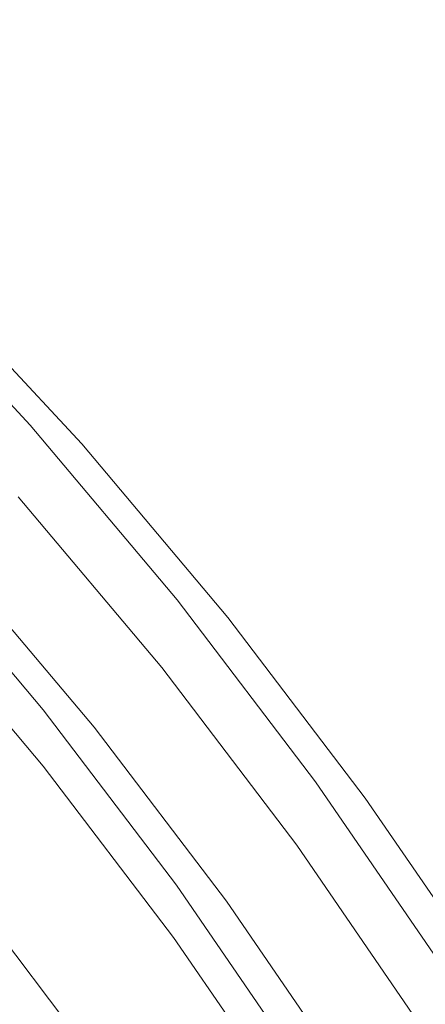
# Model space of a CAD drawing. Extents: x 147 to 2042, y 4373 to 5173.
# Drawn here: x 474 to 476, y 4770 to 4776 of the extents above; entities that cross this region are included whole.
import ezdxf

# ---------------------------------------------------------------- set-up
doc = ezdxf.new("R2010")
doc.units = 0
doc.header["$LTSCALE"] = 500
doc.header["$MEASUREMENT"] = 0
doc.layers.add('BONA_CERAMIKA', color=7, linetype='Continuous')
doc.layers.add('BONA_CHROM', color=7, linetype='Continuous')

msp = doc.modelspace()

# ---------------------------------------------------------------- linework, layer by layer
at = {"layer": 'BONA_CERAMIKA', "lineweight": 0, "invisible_edges": 15}
for points in [[(437.4506, 4785.4905, 5.038), (437.2187, 4774.0531, 5.038), (500.2621, 4774.0531, 5.038), (500.4705, 4784.348, 5.038)], [(437.4506, 4762.6168, 5.038), (500.4705, 4763.7593, 5.038), (500.2621, 4774.0531, 5.038), (437.2187, 4774.0531, 5.038)]]:
    msp.add_3dface(points, dxfattribs=at)
at = {"layer": 'BONA_CHROM', "lineweight": 0}
for points, invisible_edges in [([(475.2146, 4777.4062, 12.92), (476.2579, 4776.2808, 12.958), (477.3168, 4777.2644, 12.932), (476.2255, 4778.4412, 12.892)], 15), ([(476.2914, 4776.2694, 11.959), (475.248, 4777.3947, 11.92), (476.1899, 4778.3588, 11.895), (477.2778, 4777.1855, 11.935)], 15), ([(473.2628, 4777.4554, 11.821), (474.3106, 4776.4307, 11.86), (473.5335, 4775.6279, 11.728), (472.5248, 4776.6137, 11.691)], 15), ([(474.2158, 4776.3804, 12.856), (473.1702, 4777.4028, 12.817), (472.3364, 4776.4524, 12.667), (473.3384, 4775.4734, 12.704)], 15), ([(475.2112, 4775.3065, 12.892), (476.2579, 4776.2808, 12.958), (475.2146, 4777.4062, 12.92), (474.2158, 4776.3804, 12.856)], 15), ([(476.2914, 4776.2694, 11.959), (475.3093, 4775.3545, 11.897), (474.3106, 4776.4307, 11.86), (475.248, 4777.3947, 11.92)], 15), ([(475.3093, 4775.3545, 11.897), (474.4934, 4774.5917, 11.764), (473.5335, 4775.6279, 11.728), (474.3106, 4776.4307, 11.86)], 15), ([(474.2915, 4774.4453, 12.739), (475.2112, 4775.3065, 12.892), (474.2158, 4776.3804, 12.856), (473.3384, 4775.4734, 12.704)], 15), ([(476.1543, 4774.1835, 12.927), (477.2456, 4775.1041, 12.995), (476.2579, 4776.2808, 12.958), (475.2112, 4775.3065, 12.892)], 15), ([(477.279, 4775.0938, 11.995), (476.2546, 4774.2292, 11.932), (475.3093, 4775.3545, 11.897), (476.2914, 4776.2694, 11.959)], 15), ([(474.0096, 4774.1343, 11.574), (473.0722, 4775.1453, 11.539), (473.5335, 4775.6279, 11.728), (474.4934, 4774.5917, 11.764)], 15), ([(472.6072, 4774.7084, 12.364), (473.5247, 4773.718, 12.398), (474.2915, 4774.4453, 12.739), (473.3384, 4775.4734, 12.704)], 15), ([(475.1945, 4773.3703, 12.772), (476.1543, 4774.1835, 12.927), (475.2112, 4775.3065, 12.892), (474.2915, 4774.4453, 12.739)], 15), ([(476.2546, 4774.2292, 11.932), (475.4041, 4773.5087, 11.797), (474.4934, 4774.5917, 11.764), (475.3093, 4775.3545, 11.897)], 15), ([(473.7799, 4773.9044, 11.217), (472.8525, 4774.9051, 11.183), (473.0722, 4775.1453, 11.539), (474.0096, 4774.1343, 11.574)], 15), ([(473.7799, 4773.9044, 11.217), (473.7264, 4773.8289, 10.583), (472.8034, 4774.8239, 10.549), (472.8525, 4774.9051, 11.183)], 7), ([(473.7264, 4773.8289, 10.583), (473.7733, 4773.8289, 9.562), (472.8502, 4774.8239, 9.528), (472.8034, 4774.8239, 10.549)], 15), ([(473.8435, 4773.8289, 8.043), (472.9205, 4774.8239, 8.009), (472.8502, 4774.8239, 9.528), (473.7733, 4773.8289, 9.562)], 15), ([(473.9237, 4773.8289, 6.292), (472.9996, 4774.8239, 6.258), (472.9205, 4774.8239, 8.009), (473.8435, 4773.8289, 8.043)], 15), ([(473.9237, 4773.8289, 6.292), (474.0017, 4773.8289, 4.576), (473.0788, 4774.8239, 4.542), (472.9996, 4774.8239, 6.258)], 15), ([(474.0876, 4773.7935, 1.884), (473.9806, 4773.6883, 1.738), (473.0643, 4774.6764, 1.704), (473.1657, 4774.7873, 1.85)], 7), ([(474.0017, 4773.8289, 4.576), (474.0664, 4773.8289, 3.16), (473.1434, 4774.8239, 3.126), (473.0788, 4774.8239, 4.542)], 15), ([(474.1054, 4773.8289, 2.31), (473.1825, 4774.8239, 2.276), (473.1434, 4774.8239, 3.126), (474.0664, 4773.8289, 3.16)], 15), ([(474.0876, 4773.7935, 1.884), (473.1657, 4774.7873, 1.85), (473.1825, 4774.8239, 2.276), (474.1054, 4773.8289, 2.31)], 15), ([(473.9806, 4773.6883, 1.738), (473.7532, 4773.4767, 1.73), (472.8469, 4774.4534, 1.696), (473.0643, 4774.6764, 1.704)], 15), ([(474.898, 4773.0764, 11.607), (474.0096, 4774.1343, 11.574), (474.4934, 4774.5917, 11.764), (475.4041, 4773.5087, 11.797)], 15), ([(473.3742, 4773.1233, 1.716), (472.4858, 4774.0828, 1.683), (472.8469, 4774.4534, 1.696), (473.7532, 4773.4767, 1.73)], 15), ([(473.5247, 4773.718, 12.398), (474.3941, 4772.683, 12.43), (475.1945, 4773.3703, 12.772), (474.2915, 4774.4453, 12.739)], 15), ([(477.0427, 4773.0147, 12.96), (476.1543, 4774.1835, 12.927), (475.1945, 4773.3703, 12.772), (476.0451, 4772.2507, 12.803)], 15), ([(476.2546, 4774.2292, 11.932), (477.1453, 4773.057, 11.965), (476.2612, 4772.3811, 11.829), (475.4041, 4773.5087, 11.797)], 15), ([(474.6583, 4772.8603, 11.25), (473.7799, 4773.9044, 11.217), (474.0096, 4774.1343, 11.574), (474.898, 4773.0764, 11.607)], 15), ([(474.6583, 4772.8603, 11.25), (474.6015, 4772.7882, 10.616), (473.7264, 4773.8289, 10.583), (473.7799, 4773.9044, 11.217)], 7), ([(474.6015, 4772.7882, 10.616), (474.6483, 4772.7882, 9.594), (473.7733, 4773.8289, 9.562), (473.7264, 4773.8289, 10.583)], 15), ([(474.7174, 4772.7882, 8.075), (473.8435, 4773.8289, 8.043), (473.7733, 4773.8289, 9.562), (474.6483, 4772.7882, 9.594)], 15), ([(474.7976, 4772.7882, 6.325), (473.9237, 4773.8289, 6.292), (473.8435, 4773.8289, 8.043), (474.7174, 4772.7882, 8.075)], 15), ([(474.7976, 4772.7882, 6.325), (474.8768, 4772.7882, 4.608), (474.0017, 4773.8289, 4.576), (473.9237, 4773.8289, 6.292)], 15), ([(474.8768, 4772.7882, 4.608), (474.9414, 4772.7882, 3.192), (474.0664, 4773.8289, 3.16), (474.0017, 4773.8289, 4.576)], 15), ([(474.9804, 4772.7882, 2.342), (474.1054, 4773.8289, 2.31), (474.0664, 4773.8289, 3.16), (474.9414, 4772.7882, 3.192)], 15), ([(474.9604, 4772.7539, 1.916), (474.0876, 4773.7935, 1.884), (474.1054, 4773.8289, 2.31), (474.9804, 4772.7882, 2.342)], 15), ([(474.9604, 4772.7539, 1.916), (474.8478, 4772.6544, 1.77), (473.9806, 4773.6883, 1.738), (474.0876, 4773.7935, 1.884)], 7), ([(473.0108, 4773.2079, 11.608), (473.8569, 4772.2016, 11.639), (474.3941, 4772.683, 12.43), (473.5247, 4773.718, 12.398)], 15), ([(474.8478, 4772.6544, 1.77), (474.6115, 4772.4543, 1.761), (473.7532, 4773.4767, 1.73), (473.9806, 4773.6883, 1.738)], 15), ([(474.2158, 4772.1215, 1.747), (473.3742, 4773.1233, 1.716), (473.7532, 4773.4767, 1.73), (474.6115, 4772.4543, 1.761)], 15), ([(473.4277, 4773.216, 2.711), (474.2738, 4772.2084, 2.742), (474.5658, 4772.4543, 2.76), (473.7075, 4773.4767, 2.729)], 11), ([(474.5658, 4772.4543, 2.76), (474.4711, 4772.372, 2.678), (473.6172, 4773.3886, 2.646), (473.7075, 4773.4767, 2.729)], 15), ([(474.898, 4773.0764, 11.607), (475.4041, 4773.5087, 11.797), (476.2612, 4772.3811, 11.829), (475.7351, 4771.9751, 11.638)], 15), ([(474.4711, 4772.372, 2.678), (474.1612, 4772.0975, 2.312), (473.3207, 4773.0981, 2.281), (473.6172, 4773.3886, 2.646)], 13), ([(475.1945, 4773.3703, 12.772), (474.3941, 4772.683, 12.43), (475.2134, 4771.6057, 12.46), (476.0451, 4772.2507, 12.803)], 15), ([(473.7398, 4772.0643, 10.662), (473.8569, 4772.2016, 11.639), (473.0108, 4773.2079, 11.608), (472.9004, 4773.0627, 10.631)], 13), ([(473.2214, 4773.0261, 2.752), (474.0587, 4772.03, 2.783), (474.2738, 4772.2084, 2.742), (473.4277, 4773.216, 2.711)], 15), ([(473.7353, 4771.7224, 1.864), (472.9138, 4772.7013, 1.834), (473.3742, 4773.1233, 1.716), (474.2158, 4772.1215, 1.747)], 15), ([(473.7866, 4772.062, 9.563), (473.7398, 4772.0643, 10.662), (472.9004, 4773.0627, 10.631), (472.9483, 4773.0604, 9.532)], 15), ([(473.0175, 4773.0604, 8.013), (473.8569, 4772.062, 8.044), (473.7866, 4772.062, 9.563), (472.9483, 4773.0604, 9.532)], 15), ([(473.0977, 4773.0604, 6.262), (473.9371, 4772.062, 6.293), (473.8569, 4772.062, 8.044), (473.0175, 4773.0604, 8.013)], 15), ([(474.0151, 4772.062, 4.576), (473.9371, 4772.062, 6.293), (473.0977, 4773.0604, 6.262), (473.1769, 4773.0604, 4.545)], 15), ([(474.0797, 4772.062, 3.16), (474.0151, 4772.062, 4.576), (473.1769, 4773.0604, 4.545), (473.2416, 4773.0604, 3.129)], 15), ([(473.3207, 4773.0981, 2.281), (474.1612, 4772.0975, 2.312), (474.0797, 4772.062, 3.16), (473.2416, 4773.0604, 3.129)], 15), ([(474.6583, 4772.8603, 11.25), (474.898, 4773.0764, 11.607), (475.7351, 4771.9751, 11.638), (475.4854, 4771.7716, 11.28)], 15), ([(473.8569, 4771.8653, 2.938), (474.0587, 4772.03, 2.783), (473.2214, 4773.0261, 2.752), (473.0276, 4772.8523, 2.908)], 7), ([(477.8742, 4771.8024, 12.99), (477.0427, 4773.0147, 12.96), (476.0451, 4772.2507, 12.803), (476.8409, 4771.09, 12.833)], 15), ([(473.6015, 4771.6698, 3.426), (473.8569, 4771.8653, 2.938), (473.0276, 4772.8523, 2.908), (472.7823, 4772.6453, 3.396)], 15), ([(474.6583, 4772.8603, 11.25), (475.4854, 4771.7716, 11.28), (475.4252, 4771.7041, 10.646), (474.6015, 4772.7882, 10.616)], 14), ([(474.6015, 4772.7882, 10.616), (475.4252, 4771.7041, 10.646), (475.4721, 4771.7041, 9.625), (474.6483, 4772.7882, 9.594)], 15), ([(474.7174, 4772.7882, 8.075), (474.6483, 4772.7882, 9.594), (475.4721, 4771.7041, 9.625), (475.5411, 4771.7041, 8.106)], 15), ([(474.7976, 4772.7882, 6.325), (474.7174, 4772.7882, 8.075), (475.5411, 4771.7041, 8.106), (475.6214, 4771.7041, 6.355)], 15), ([(474.7976, 4772.7882, 6.325), (475.6214, 4771.7041, 6.355), (475.7005, 4771.7041, 4.638), (474.8768, 4772.7882, 4.608)], 15), ([(474.8768, 4772.7882, 4.608), (475.7005, 4771.7041, 4.638), (475.7652, 4771.7041, 3.222), (474.9414, 4772.7882, 3.192)], 15), ([(474.9804, 4772.7882, 2.342), (474.9414, 4772.7882, 3.192), (475.7652, 4771.7041, 3.222), (475.8042, 4771.7041, 2.373)], 15), ([(474.9604, 4772.7539, 1.916), (474.9804, 4772.7882, 2.342), (475.8042, 4771.7041, 2.373), (475.7819, 4771.6732, 1.946)], 15), ([(474.9604, 4772.7539, 1.916), (475.7819, 4771.6732, 1.946), (475.666, 4771.5794, 1.8), (474.8478, 4772.6544, 1.77)], 14), ([(473.7353, 4771.7224, 1.864), (473.2427, 4771.3232, 2.251), (472.4412, 4772.2782, 2.222), (472.9138, 4772.7013, 1.834)], 13), ([(474.3941, 4772.683, 12.43), (473.8569, 4772.2016, 11.639), (474.6539, 4771.1529, 11.669), (475.2134, 4771.6057, 12.46)], 15), ([(474.8478, 4772.6544, 1.77), (475.666, 4771.5794, 1.8), (475.4197, 4771.3919, 1.791), (474.6115, 4772.4543, 1.761)], 15), ([(474.2158, 4772.1215, 1.747), (474.6115, 4772.4543, 1.761), (475.4197, 4771.3919, 1.791), (475.0095, 4771.0785, 1.776)], 15), ([(474.5658, 4772.4543, 2.76), (474.2738, 4772.2084, 2.742), (475.0707, 4771.1608, 2.772), (475.374, 4771.3919, 2.79)], 7), ([(475.2747, 4771.3141, 2.708), (474.4711, 4772.372, 2.678), (474.5658, 4772.4543, 2.76), (475.374, 4771.3919, 2.79)], 15), ([(474.9537, 4771.0557, 2.341), (474.1612, 4772.0975, 2.312), (474.4711, 4772.372, 2.678), (475.2747, 4771.3141, 2.708)], 14), ([(475.7351, 4771.9751, 11.638), (476.2612, 4772.3811, 11.829), (477.0627, 4771.2112, 11.858), (476.5188, 4770.8326, 11.666)], 15), ([(476.0451, 4772.2507, 12.803), (475.2134, 4771.6057, 12.46), (475.9793, 4770.4884, 12.488), (476.8409, 4771.09, 12.833)], 15), ([(474.6539, 4771.1529, 11.669), (473.8569, 4772.2016, 11.639), (473.7398, 4772.0643, 10.662), (474.5301, 4771.0248, 10.691)], 14), ([(474.2738, 4772.2084, 2.742), (474.0587, 4772.03, 2.783), (474.8478, 4770.9916, 2.812), (475.0707, 4771.1608, 2.772)], 15), ([(473.7353, 4771.7224, 1.864), (474.2158, 4772.1215, 1.747), (475.0095, 4771.0785, 1.776), (474.51, 4770.7034, 1.893)], 15), ([(474.5301, 4771.0248, 10.691), (473.7398, 4772.0643, 10.662), (473.7866, 4772.062, 9.563), (474.5769, 4771.0225, 9.592)], 15), ([(473.7866, 4772.062, 9.563), (473.8569, 4772.062, 8.044), (474.6471, 4771.0225, 8.073), (474.5769, 4771.0225, 9.592)], 15), ([(473.8569, 4772.062, 8.044), (473.9371, 4772.062, 6.293), (474.7274, 4771.0225, 6.322), (474.6471, 4771.0225, 8.073)], 15), ([(474.7274, 4771.0225, 6.322), (473.9371, 4772.062, 6.293), (474.0151, 4772.062, 4.576), (474.8055, 4771.0225, 4.605)], 15), ([(474.8055, 4771.0225, 4.605), (474.0151, 4772.062, 4.576), (474.0797, 4772.062, 3.16), (474.8701, 4771.0225, 3.189)], 15), ([(474.0797, 4772.062, 3.16), (474.1612, 4772.0975, 2.312), (474.9537, 4771.0557, 2.341), (474.8701, 4771.0225, 3.189)], 15), ([(474.8478, 4770.9916, 2.812), (474.0587, 4772.03, 2.783), (473.8569, 4771.8653, 2.938), (474.6371, 4770.8384, 2.967)], 11), ([(475.4854, 4771.7716, 11.28), (475.7351, 4771.9751, 11.638), (476.5188, 4770.8326, 11.666), (476.259, 4770.6428, 11.309)], 15), ([(474.6371, 4770.8384, 2.967), (473.8569, 4771.8653, 2.938), (473.6015, 4771.6698, 3.426), (474.373, 4770.6542, 3.455)], 15), ([(475.4854, 4771.7716, 11.28), (476.259, 4770.6428, 11.309), (476.1955, 4770.5799, 10.675), (475.4252, 4771.7041, 10.646)], 14), ([(473.7353, 4771.7224, 1.864), (474.51, 4770.7034, 1.893), (473.9995, 4770.3283, 2.279), (473.2427, 4771.3232, 2.251)], 11), ([(475.4252, 4771.7041, 10.646), (476.1955, 4770.5799, 10.675), (476.2423, 4770.5799, 9.653), (475.4721, 4771.7041, 9.625)], 15), ([(475.5411, 4771.7041, 8.106), (475.4721, 4771.7041, 9.625), (476.2423, 4770.5799, 9.653), (476.3125, 4770.5799, 8.134)], 15), ([(475.6214, 4771.7041, 6.355), (475.5411, 4771.7041, 8.106), (476.3125, 4770.5799, 8.134), (476.3928, 4770.5799, 6.383)], 15), ([(475.6214, 4771.7041, 6.355), (476.3928, 4770.5799, 6.383), (476.4708, 4770.5799, 4.667), (475.7005, 4771.7041, 4.638)], 15), ([(475.7005, 4771.7041, 4.638), (476.4708, 4770.5799, 4.667), (476.5365, 4770.5799, 3.251), (475.7652, 4771.7041, 3.222)], 15), ([(475.8042, 4771.7041, 2.373), (475.7652, 4771.7041, 3.222), (476.5365, 4770.5799, 3.251), (476.5745, 4770.5799, 2.401)], 15), ([(475.7819, 4771.6732, 1.946), (475.8042, 4771.7041, 2.373), (476.5745, 4770.5799, 2.401), (476.5522, 4770.5513, 1.975)], 15), ([(473.6015, 4771.6698, 3.426), (473.3586, 4771.5085, 4.559), (474.1221, 4770.5033, 4.587), (474.373, 4770.6542, 3.455)], 15), ([(475.7819, 4771.6732, 1.946), (476.5522, 4770.5513, 1.975), (476.4306, 4770.4632, 1.828), (475.666, 4771.5794, 1.8)], 14), ([(475.2134, 4771.6057, 12.46), (474.6539, 4771.1529, 11.669), (475.3985, 4770.0664, 11.696), (475.9793, 4770.4884, 12.488)], 15), ([(475.666, 4771.5794, 1.8), (476.4306, 4770.4632, 1.828), (476.1754, 4770.2883, 1.819), (475.4197, 4771.3919, 1.791)], 15), ([(473.3586, 4771.5085, 4.559), (473.1747, 4771.4147, 6.136), (473.9349, 4770.4152, 6.164), (474.1221, 4770.5033, 4.587)], 15), ([(473.9349, 4770.4152, 6.164), (473.1747, 4771.4147, 6.136), (473.0565, 4771.3827, 7.862), (473.8156, 4770.3844, 7.89)], 15), ([(472.9818, 4771.3827, 9.498), (472.9216, 4771.3827, 10.818), (473.6807, 4770.3844, 10.846), (473.7409, 4770.3844, 9.526)], 15), ([(473.8156, 4770.3844, 7.89), (473.0565, 4771.3827, 7.862), (472.9818, 4771.3827, 9.498), (473.7409, 4770.3844, 9.526)], 15), ([(475.0095, 4771.0785, 1.776), (475.4197, 4771.3919, 1.791), (476.1754, 4770.2883, 1.819), (475.7507, 4769.9967, 1.803)], 15), ([(475.374, 4771.3919, 2.79), (475.0707, 4771.1608, 2.772), (475.8165, 4770.0733, 2.799), (476.1297, 4770.2883, 2.818)], 7), ([(476.0283, 4770.2162, 2.735), (475.2747, 4771.3141, 2.708), (475.374, 4771.3919, 2.79), (476.1297, 4770.2883, 2.818)], 15), ([(473.2427, 4771.3232, 2.251), (473.9995, 4770.3283, 2.279), (473.5514, 4770.0161, 3.073), (472.8113, 4770.9905, 3.046)], 15), ([(475.6939, 4769.9761, 2.369), (474.9537, 4771.0557, 2.341), (475.2747, 4771.3141, 2.708), (476.0283, 4770.2162, 2.735)], 14), ([(475.3985, 4770.0664, 11.696), (474.6539, 4771.1529, 11.669), (474.5301, 4771.0248, 10.691), (475.2692, 4769.9463, 10.718)], 14), ([(475.0707, 4771.1608, 2.772), (474.8478, 4770.9916, 2.812), (475.5857, 4769.9166, 2.839), (475.8165, 4770.0733, 2.799)], 15), ([(474.51, 4770.7034, 1.893), (475.0095, 4771.0785, 1.776), (475.7507, 4769.9967, 1.803), (475.2347, 4769.6467, 1.919)], 15), ([(474.8701, 4771.0225, 3.189), (474.9537, 4771.0557, 2.341), (475.6939, 4769.9761, 2.369), (475.6102, 4769.9452, 3.217)], 15), ([(475.9793, 4770.4884, 12.488), (476.6915, 4769.3345, 12.515), (477.5811, 4769.8903, 12.86), (476.8409, 4771.09, 12.833)], 15), ([(475.2692, 4769.9463, 10.718), (474.5301, 4771.0248, 10.691), (474.5769, 4771.0225, 9.592), (475.3171, 4769.9452, 9.619)], 15), ([(474.5769, 4771.0225, 9.592), (474.6471, 4771.0225, 8.073), (475.3862, 4769.9452, 8.1), (475.3171, 4769.9452, 9.619)], 15), ([(474.6471, 4771.0225, 8.073), (474.7274, 4771.0225, 6.322), (475.4665, 4769.9452, 6.349), (475.3862, 4769.9452, 8.1)], 15), ([(475.4665, 4769.9452, 6.349), (474.7274, 4771.0225, 6.322), (474.8055, 4771.0225, 4.605), (475.5456, 4769.9452, 4.633)], 15), ([(475.5456, 4769.9452, 4.633), (474.8055, 4771.0225, 4.605), (474.8701, 4771.0225, 3.189), (475.6102, 4769.9452, 3.217)], 15), ([(475.5857, 4769.9166, 2.839), (474.8478, 4770.9916, 2.812), (474.6371, 4770.8384, 2.967), (475.3684, 4769.7725, 2.994)], 11), ([(475.3684, 4769.7725, 2.994), (474.6371, 4770.8384, 2.967), (474.373, 4770.6542, 3.455), (475.0953, 4769.601, 3.481)], 15), ([(474.51, 4770.7034, 1.893), (475.2347, 4769.6467, 1.919), (474.7063, 4769.2967, 2.305), (473.9995, 4770.3283, 2.279)], 11), ([(474.373, 4770.6542, 3.455), (474.1221, 4770.5033, 4.587), (474.8377, 4769.4603, 4.613), (475.0953, 4769.601, 3.481)], 15), ([(474.1221, 4770.5033, 4.587), (473.9349, 4770.4152, 6.164), (474.646, 4769.378, 6.19), (474.8377, 4769.4603, 4.613)], 15), ([(475.3985, 4770.0664, 11.696), (476.0918, 4768.9434, 11.722), (476.6915, 4769.3345, 12.515), (475.9793, 4770.4884, 12.488)], 15)]:
    msp.add_3dface(points, dxfattribs=dict(at, invisible_edges=invisible_edges))

doc.saveas('drawing.dxf')
